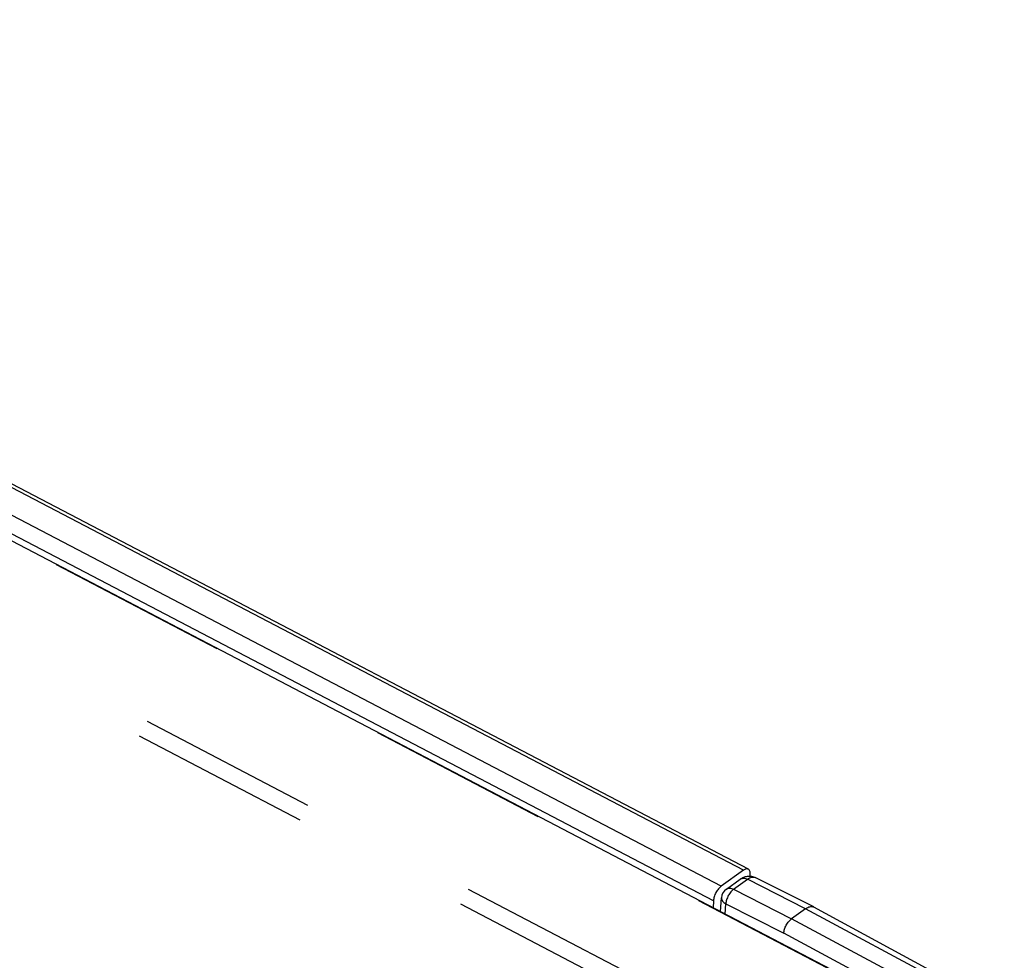
# Model space of a CAD drawing. Extents: x 0 to 841, y 0 to 594.
# Drawn here: x 771 to 796, y 125 to 149 of the extents above; entities that cross this region are included whole.
import ezdxf

# ---------------------------------------------------------------- set-up
doc = ezdxf.new("R2010")
doc.units = 0
doc.header["$LTSCALE"] = 46.255
doc.linetypes.add('HIDDEN', pattern=[0.2, 0.1, -0.1])
doc.layers.add('7_ALL_FEATURES', color=7, linetype='CONTINUOUS')

msp = doc.modelspace()

# ---------------------------------------------------------------- linework, layer by layer
at = {"layer": '7_ALL_FEATURES', "color": 7, "linetype": 'CONTINUOUS'}
for p, q in [((792.02, 124.044), (552.63, 249.203)), ((789.358, 126.89), (557.742, 247.985)), ((789.232, 126.862), (788.667, 126.458)), ((789.405, 126.711), (789.408, 126.759)), ((791.025, 125.925), (789.534, 126.676)), ((788.797, 126.382), (789.151, 126.636)), ((788.649, 125.807), (788.672, 126.158)), ((788.466, 126.084), (788.456, 125.907)), ((791.025, 125.925), (791.028, 125.923)), ((795.889, 123.288), (791.028, 125.923)), ((790.816, 125.878), (790.462, 125.625))]:
    msp.add_line(p, q, dxfattribs=at)
at = {"layer": '7_ALL_FEATURES', "color": 8, "linetype": 'HIDDEN'}
for p, q in [((792.195, 123.94), (552.806, 249.099)), ((552.662, 246.394), (792.051, 121.235)), ((552.461, 246.021), (791.85, 120.862))]:
    msp.add_line(p, q, dxfattribs=at)
at = {"layer": '7_ALL_FEATURES', "color": 9, "linetype": 'CONTINUOUS'}
for p, q in [((789.232, 126.862), (557.615, 247.957)), ((788.667, 126.458), (557.05, 247.553)), ((788.466, 126.084), (556.849, 247.18)), ((788.981, 126.378), (789.335, 126.632)), ((790.816, 125.878), (789.335, 126.632)), ((788.981, 126.378), (790.462, 125.625)), ((788.766, 125.745), (788.783, 126.008)), ((788.783, 126.008), (790.261, 125.256)), ((795.712, 123.251), (790.816, 125.878)), ((793.359, 124.069), (790.462, 125.625)), ((793.156, 123.702), (790.261, 125.256))]:
    msp.add_line(p, q, dxfattribs=at)
msp.add_arc((789.222, 126.537), 0.121, 121.2098, 125.5974, dxfattribs=at)
at = {"layer": '7_ALL_FEATURES', "color": 7, "linetype": 'CONTINUOUS'}
msp.add_arc((788.971, 126.138), 0.3, 125.5974, 176.2014, dxfattribs=at)
for points, knots in [([(789.358, 126.89), (789.35, 126.894), (789.331, 126.899), (789.299, 126.896), (789.265, 126.884), (789.243, 126.87), (789.232, 126.862)], [0, 0, 0, 0, 0.205088, 0.432253, 0.695533, 1, 1, 1, 1]), ([(789.151, 126.636), (789.178, 126.655), (789.237, 126.689), (789.336, 126.715), (789.438, 126.713), (789.504, 126.691), (789.534, 126.676)], [0, 0, 0, 0, 0.247747, 0.496844, 0.747878, 1, 1, 1, 1]), ([(789.408, 126.759), (789.408, 126.774), (789.408, 126.802), (789.4, 126.84), (789.384, 126.871), (789.367, 126.885), (789.358, 126.89)], [0, 0, 0, 0, 0.307898, 0.572634, 0.798471, 1, 1, 1, 1]), ([(788.667, 126.458), (788.64, 126.438), (788.588, 126.387), (788.527, 126.294), (788.483, 126.191), (788.468, 126.119), (788.466, 126.084)], [0, 0, 0, 0, 0.232189, 0.49624, 0.76231, 1, 1, 1, 1]), ([(790.816, 125.878), (790.835, 125.892), (790.871, 125.914), (790.927, 125.935), (790.98, 125.94), (791.012, 125.931), (791.025, 125.925)], [0, 0, 0, 0, 0.304081, 0.567436, 0.794895, 1, 1, 1, 1]), ([(790.261, 125.256), (790.263, 125.29), (790.279, 125.361), (790.323, 125.463), (790.384, 125.555), (790.435, 125.605), (790.462, 125.625)], [0, 0, 0, 0, 0.238947, 0.505008, 0.768385, 1, 1, 1, 1])]:
    msp.add_open_spline(points, degree=3, knots=knots, dxfattribs=at)
at = {"layer": '7_ALL_FEATURES', "color": 9, "linetype": 'CONTINUOUS'}
for points, knots in [([(789.159, 126.641), (789.17, 126.648), (789.197, 126.659), (789.241, 126.662), (789.289, 126.653), (789.32, 126.64), (789.335, 126.632)], [0, 0, 0, 0, 0.220196, 0.455951, 0.715068, 1, 1, 1, 1]), ([(789.335, 126.632), (789.353, 126.645), (789.387, 126.666), (789.441, 126.686), (789.491, 126.691), (789.521, 126.683), (789.534, 126.676)], [0, 0, 0, 0, 0.304081, 0.567436, 0.794895, 1, 1, 1, 1]), ([(788.797, 126.382), (788.808, 126.39), (788.835, 126.403), (788.882, 126.408), (788.932, 126.4), (788.964, 126.387), (788.981, 126.378)], [0, 0, 0, 0, 0.220111, 0.454767, 0.713639, 1, 1, 1, 1]), ([(788.672, 126.158), (788.671, 126.144), (788.675, 126.114), (788.698, 126.073), (788.735, 126.036), (788.766, 126.017), (788.783, 126.008)], [0, 0, 0, 0, 0.212319, 0.443562, 0.705232, 1, 1, 1, 1]), ([(788.981, 126.378), (788.954, 126.359), (788.903, 126.308), (788.843, 126.216), (788.8, 126.114), (788.785, 126.042), (788.783, 126.008)], [0, 0, 0, 0, 0.231253, 0.494263, 0.760352, 1, 1, 1, 1])]:
    msp.add_open_spline(points, degree=3, knots=knots, dxfattribs=at)

doc.saveas('drawing.dxf')
